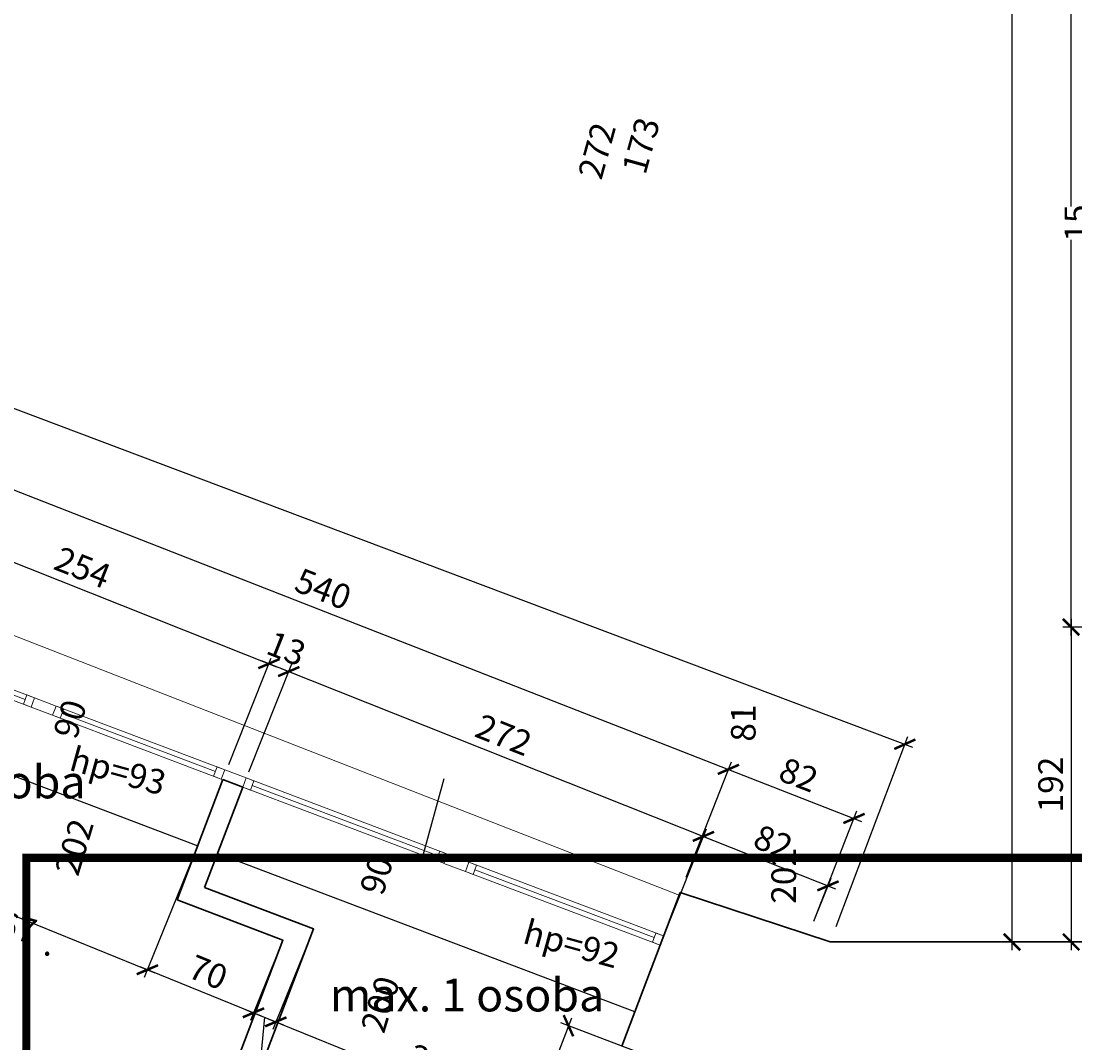
# Model space of a CAD drawing. Units: centimetres. Extents: x -689777 to 121930, y -18094 to 52275.
# Drawn here: x 69263 to 69906, y 14687 to 15310 of the extents above; entities that cross this region are included whole.
import ezdxf

# ---------------------------------------------------------------- set-up
doc = ezdxf.new("R2010")
doc.units = ezdxf.units.CM
doc.header["$PDMODE"] = 35
doc.header["$PDSIZE"] = 0.1
doc.linetypes.add('DASHED', pattern=[0.75, 0.5, -0.25])
doc.layers.add('A_ilość osób', color=16, linetype='Continuous')
doc.layers.add('INFO_opisy', color=34, linetype='Continuous')
for name, color, linetype, lineweight in [('ARCH_sciany', 255, 'Continuous', 15), ('I_stolarka okienna', 182, 'Continuous', 15), ('I_widok', 122, 'Continuous', 15), ('I_ściany istniejące', 72, 'Continuous', 35)]:
    doc.layers.add(name, color=color, linetype=linetype, lineweight=lineweight)
doc.layers.add('niedruk_powierzchnie', color=210, linetype='Continuous', plot=False)
doc.styles.add('DEMIURG_100_opisy', font='arial.ttf', dxfattribs={"width": 0.9, "height": 20})
doc.styles.add('DEMIURG_25', font='arial.ttf', dxfattribs={"width": 0.9, "height": 5})
doc.styles.add('DIMTEXT', font='romans', dxfattribs={"width": 0.75})
doc.dimstyles.new('skala_50', dxfattribs={"dimscale": 0, "dimtxt": 3, "dimasz": 0.02, "dimexe": 1, "dimexo": 2, "dimgap": 1, "dimtad": 1, "dimdec": 0, "dimtxsty": 'DIMTEXT', "dimblk": 'ARCHTICK', "dimcen": 3, "dimdle": 1, "dimclrd": 8, "dimclre": 251, "dimclrt": 242, "dimadec": 0, "dimazin": 0, "dimtfac": 1, "dimtdec": 0, "dimtofl": 0, "dimtmove": 1, "dimatfit": 2, "dimldrblk": 'DATUMFILLED', "dimfxl": 6.05, "dimtfill": 1, "dimtolj": 1, "dimtzin": 0, "dimarcsym": 0})

# ---------------------------------------------------------------- blocks, each defined once
blk = doc.blocks.new('*U942')
at = {"layer": 'I_stolarka okienna'}
for points in [[(68645.24, -2811.03), (68645.24, -2805.03), (68640.24, -2805.03), (68640.24, -2811.03), (68645.24, -2811.03)], [(68750.15, -2811.03), (68750.15, -2805.03), (68745.15, -2805.03), (68745.15, -2811.03), (68750.15, -2811.03)]]:
    blk.add_lwpolyline(points, close=True, dxfattribs=at)
for points in [[(68750.15, -2805.03), (68640.24, -2805.03)], [(68750.15, -2811.03), (68640.24, -2811.03)], [(68745.15, -2808.03), (68645.24, -2808.03)]]:
    blk.add_lwpolyline(points, dxfattribs=at)
blk = doc.blocks.new('*U947')
at = {"layer": 'I_stolarka okienna'}
for points in [[(68641.52, -2811.03), (68641.52, -2805.03), (68636.52, -2805.03), (68636.52, -2811.03), (68641.52, -2811.03)], [(68766.6, -2811.03), (68766.6, -2805.03), (68761.6, -2805.03), (68761.6, -2811.03), (68766.6, -2811.03)]]:
    blk.add_lwpolyline(points, close=True, dxfattribs=at)
for points in [[(68766.6, -2805.03), (68636.52, -2805.03)], [(68766.6, -2811.03), (68636.52, -2811.03)], [(68761.6, -2808.03), (68641.52, -2808.03)]]:
    blk.add_lwpolyline(points, dxfattribs=at)
blk = doc.blocks.new('*U944')
at = {"layer": 'I_stolarka okienna'}
for points in [[(68645.24, -2811.03), (68645.24, -2805.03), (68640.24, -2805.03), (68640.24, -2811.03), (68645.24, -2811.03)], [(68767.12, -2811.03), (68767.12, -2805.03), (68762.12, -2805.03), (68762.12, -2811.03), (68767.12, -2811.03)]]:
    blk.add_lwpolyline(points, close=True, dxfattribs=at)
for points in [[(68767.12, -2805.03), (68640.24, -2805.03)], [(68767.12, -2811.03), (68640.24, -2811.03)], [(68762.12, -2808.03), (68645.24, -2808.03)]]:
    blk.add_lwpolyline(points, dxfattribs=at)
blk = doc.blocks.new('*U943')
at = {"layer": 'I_stolarka okienna'}
for points in [[(68640.49, -2811.03), (68640.49, -2805.03), (68635.49, -2805.03), (68635.49, -2811.03), (68640.49, -2811.03)], [(68766.6, -2811.03), (68766.6, -2805.03), (68761.6, -2805.03), (68761.6, -2811.03), (68766.6, -2811.03)]]:
    blk.add_lwpolyline(points, close=True, dxfattribs=at)
for points in [[(68766.6, -2805.03), (68635.49, -2805.03)], [(68766.6, -2811.03), (68635.49, -2811.03)], [(68761.6, -2808.03), (68640.49, -2808.03)]]:
    blk.add_lwpolyline(points, dxfattribs=at)
blk = doc.blocks.new('_ArchTick')
at = {"linetype": 'ByBlock', "const_width": 15}
blk.add_lwpolyline([(-50, -50), (50, 50)], dxfattribs=at)
blk = doc.blocks.new('*D2164')
at = {"layer": 'ARCH_sciany', "color": 8, "linetype": 'Continuous', "lineweight": -2, "transparency": 16777216}
blk.add_line((69598.63, 14702.46), (69453.04, 14319.18), dxfattribs=at)
at = {"layer": 'ARCH_sciany', "color": 251, "lineweight": -2, "transparency": 16777216}
for p, q in [((69635.93, 14682.94), (69592.18, 14699.56)), ((69493.89, 14309.01), (69450.14, 14325.63))]:
    blk.add_line(p, q, dxfattribs=at)
at = {"layer": 'Defpoints', "color": 0, "transparency": 16777216}
for p in [(69645.28, 14679.39), (69454.81, 14323.85), (69503.24, 14305.46)]:
    blk.add_point(p, dxfattribs=at)
at = {"layer": 'ARCH_sciany', "color": 8, "lineweight": -2, "transparency": 16777216, "xscale": 0.1, "yscale": 0.1, "zscale": 0.1}
for p, rotation in [((69596.85, 14697.78), 69.20088985099315), ((69454.81, 14323.85), 249.2008898509931)]:
    blk.add_blockref('_ArchTick', p, dxfattribs=dict(at, rotation=rotation))
at = {"layer": 'ARCH_sciany', "color": 242, "transparency": 16777216, "insert": (69514.15, 14515.26), "char_height": 15, "attachment_point": 5, "rotation": 69.20089, "style": 'DIMTEXT', "bg_fill": 3, "box_fill_scale": 1.1, "bg_fill_color": 256, "bg_fill_true_color": 13158600, "bg_fill_transparency": 0}
blk.add_mtext('\\A1;400', dxfattribs=at)
blk = doc.blocks.new('_DatumFilled')
at = {"linetype": 'ByBlock'}
blk.add_solid([(0, 1), (-1, 0), (0, -1)], dxfattribs=at)
blk = doc.blocks.new('*D2061')
at = {"layer": 'ARCH_sciany', "color": 251, "lineweight": -2, "transparency": 16777216}
for p, q in [((69128.75, 14888.78), (69102.11, 14823.14)), ((69367.13, 14798.23), (69338.35, 14727.29))]:
    blk.add_line(p, q, dxfattribs=at)
at = {"layer": 'ARCH_sciany', "color": 8, "linetype": 'Continuous', "lineweight": -2, "transparency": 16777216}
blk.add_line((69099.36, 14829.65), (69344.86, 14730.05), dxfattribs=at)
at = {"layer": 'Defpoints', "color": 0, "transparency": 16777216}
for p in [(69132.51, 14898.05), (69370.89, 14807.5), (69340.23, 14731.93)]:
    blk.add_point(p, dxfattribs=at)
at = {"layer": 'ARCH_sciany', "color": 8, "lineweight": -2, "transparency": 16777216, "xscale": 0.1, "yscale": 0.1, "zscale": 0.1}
for p, rotation in [((69103.99, 14827.77), 157.9170812645156), ((69340.23, 14731.93), 337.9170812645157)]:
    blk.add_blockref('_ArchTick', p, dxfattribs=dict(at, rotation=rotation))
at = {"layer": 'ARCH_sciany', "color": 242, "transparency": 16777216, "insert": (69226.81, 14791.43), "char_height": 15, "attachment_point": 5, "rotation": 337.91708, "style": 'DIMTEXT', "bg_fill": 3, "box_fill_scale": 1.1, "bg_fill_color": 256, "bg_fill_true_color": 13158600, "bg_fill_transparency": 0}
blk.add_mtext('\\A1;255', dxfattribs=at)
blk = doc.blocks.new('*D2060')
at = {"layer": 'ARCH_sciany', "color": 251, "lineweight": -2, "transparency": 16777216}
for p, q in [((69367.13, 14798.23), (69338.35, 14727.29)), ((69419.09, 14740.71), (69403, 14701.06))]:
    blk.add_line(p, q, dxfattribs=at)
at = {"layer": 'ARCH_sciany', "color": 8, "linetype": 'Continuous', "lineweight": -2, "transparency": 16777216}
blk.add_line((69335.6, 14733.81), (69409.52, 14703.81), dxfattribs=at)
at = {"layer": 'Defpoints', "color": 0, "transparency": 16777216}
for p in [(69370.89, 14807.5), (69422.85, 14749.97), (69404.88, 14705.69)]:
    blk.add_point(p, dxfattribs=at)
at = {"layer": 'ARCH_sciany', "color": 8, "lineweight": -2, "transparency": 16777216, "xscale": 0.1, "yscale": 0.1, "zscale": 0.1}
for p, rotation in [((69340.23, 14731.93), 157.9170812645156), ((69404.88, 14705.69), 337.9170812645157)]:
    blk.add_blockref('_ArchTick', p, dxfattribs=dict(at, rotation=rotation))
at = {"layer": 'ARCH_sciany', "color": 242, "transparency": 16777216, "insert": (69377.26, 14730.39), "char_height": 15, "attachment_point": 5, "rotation": 337.91708, "style": 'DIMTEXT', "bg_fill": 3, "box_fill_scale": 1.1, "bg_fill_color": 256, "bg_fill_true_color": 13158600, "bg_fill_transparency": 0}
blk.add_mtext('\\A1;70', dxfattribs=at)
blk = doc.blocks.new('*D2059')
at = {"layer": 'ARCH_sciany', "color": 251, "lineweight": -2, "transparency": 16777216}
for p, q in [((69437.73, 14747.53), (69416.63, 14695.53)), ((69419.09, 14740.71), (69403, 14701.06))]:
    blk.add_line(p, q, dxfattribs=at)
at = {"layer": 'ARCH_sciany', "color": 8, "linetype": 'Continuous', "lineweight": -2, "transparency": 16777216}
for p, q in [((69400.25, 14707.57), (69423.14, 14698.29)), ((69411.7, 14702.93), (69408.27, 14666.55)), ((69408.27, 14666.55), (69432.92, 14656.55))]:
    blk.add_line(p, q, dxfattribs=at)
at = {"layer": 'Defpoints', "color": 0, "transparency": 16777216}
for p in [(69441.49, 14756.8), (69422.85, 14749.97), (69418.51, 14700.17)]:
    blk.add_point(p, dxfattribs=at)
at = {"layer": 'ARCH_sciany', "color": 8, "lineweight": -2, "transparency": 16777216, "xscale": 0.1, "yscale": 0.1, "zscale": 0.1}
for p, rotation in [((69404.88, 14705.69), 157.9170812645156), ((69418.51, 14700.17), 337.9170812645157)]:
    blk.add_blockref('_ArchTick', p, dxfattribs=dict(at, rotation=rotation))
at = {"layer": 'ARCH_sciany', "color": 242, "transparency": 16777216, "insert": (69425.3, 14673.13), "char_height": 15, "attachment_point": 5, "rotation": 337.91708, "style": 'DIMTEXT', "bg_fill": 3, "box_fill_scale": 1.1, "bg_fill_color": 256, "bg_fill_true_color": 13158600, "bg_fill_transparency": 0}
blk.add_mtext('\\A1;15', dxfattribs=at)
blk = doc.blocks.new('*D2058')
at = {"layer": 'ARCH_sciany', "color": 251, "lineweight": -2, "transparency": 16777216}
for p, q in [((69437.73, 14747.53), (69416.63, 14695.53)), ((69625.63, 14676.16), (69602.84, 14619.99))]:
    blk.add_line(p, q, dxfattribs=at)
at = {"layer": 'ARCH_sciany', "color": 8, "linetype": 'Continuous', "lineweight": -2, "transparency": 16777216}
blk.add_line((69413.88, 14702.05), (69609.35, 14622.74), dxfattribs=at)
at = {"layer": 'Defpoints', "color": 0, "transparency": 16777216}
for p in [(69441.49, 14756.8), (69629.39, 14685.42), (69604.72, 14624.62)]:
    blk.add_point(p, dxfattribs=at)
at = {"layer": 'ARCH_sciany', "color": 8, "lineweight": -2, "transparency": 16777216, "xscale": 0.1, "yscale": 0.1, "zscale": 0.1}
for p, rotation in [((69418.51, 14700.17), 157.9170812645156), ((69604.72, 14624.62), 337.9170812645157)]:
    blk.add_blockref('_ArchTick', p, dxfattribs=dict(at, rotation=rotation))
at = {"layer": 'ARCH_sciany', "color": 242, "transparency": 16777216, "insert": (69516.31, 14673.98), "char_height": 15, "attachment_point": 5, "rotation": 337.91708, "style": 'DIMTEXT', "bg_fill": 3, "box_fill_scale": 1.1, "bg_fill_color": 256, "bg_fill_true_color": 13158600, "bg_fill_transparency": 0}
blk.add_mtext('\\A1;201', dxfattribs=at)
blk = doc.blocks.new('*D1858')
at = {"layer": 'ARCH_sciany', "color": 251, "lineweight": -2, "transparency": 16777216}
for p, q in [((69994.15, 16236.76), (69898.18, 16236.76)), ((69994.93, 14940.79), (69898.18, 14940.79))]:
    blk.add_line(p, q, dxfattribs=at)
at = {"layer": 'ARCH_sciany', "color": 8, "linetype": 'Continuous', "lineweight": -2, "transparency": 16777216}
blk.add_line((69903.18, 14935.79), (69903.18, 16241.76), dxfattribs=at)
at = {"layer": 'Defpoints', "color": 0, "transparency": 16777216}
for p in [(69903.18, 16236.76), (70004.15, 16236.76), (70004.93, 14940.79)]:
    blk.add_point(p, dxfattribs=at)
at = {"layer": 'ARCH_sciany', "color": 8, "lineweight": -2, "transparency": 16777216, "xscale": 0.1, "yscale": 0.1, "zscale": 0.1}
for p, rotation in [((69903.18, 16236.76), 90), ((69903.18, 14940.79), 270)]:
    blk.add_blockref('_ArchTick', p, dxfattribs=dict(at, rotation=rotation))
at = {"layer": 'ARCH_sciany', "color": 242, "transparency": 16777216, "insert": (69890.68, 15588.77), "char_height": 15, "attachment_point": 5, "rotation": 90, "style": 'DIMTEXT', "bg_fill": 3, "box_fill_scale": 1.1, "bg_fill_color": 256, "bg_fill_true_color": 13158600, "bg_fill_transparency": 0}
blk.add_mtext('\\A1;1296', dxfattribs=at)
blk = doc.blocks.new('*D1857')
at = {"layer": 'ARCH_sciany', "color": 8, "linetype": 'Continuous', "lineweight": -2, "transparency": 16777216}
blk.add_line((69867.18, 14743.84), (69867.18, 16240.36), dxfattribs=at)
at = {"layer": 'ARCH_sciany', "color": 251, "lineweight": -2, "transparency": 16777216}
for p, q in [((69992.76, 16235.36), (69862.18, 16235.36)), ((69946.73, 14748.84), (69862.18, 14748.84))]:
    blk.add_line(p, q, dxfattribs=at)
at = {"layer": 'Defpoints', "color": 0, "transparency": 16777216}
for p in [(69867.18, 16235.36), (70002.76, 16235.36), (69956.73, 14748.84)]:
    blk.add_point(p, dxfattribs=at)
at = {"layer": 'ARCH_sciany', "color": 8, "lineweight": -2, "transparency": 16777216, "xscale": 0.1, "yscale": 0.1, "zscale": 0.1}
for p, rotation in [((69867.18, 16235.36), 90), ((69867.18, 14748.84), 270)]:
    blk.add_blockref('_ArchTick', p, dxfattribs=dict(at, rotation=rotation))
at = {"layer": 'ARCH_sciany', "color": 242, "transparency": 16777216, "insert": (69854.68, 15492.1), "char_height": 15, "attachment_point": 5, "rotation": 90, "style": 'DIMTEXT', "bg_fill": 3, "box_fill_scale": 1.1, "bg_fill_color": 256, "bg_fill_true_color": 13158600, "bg_fill_transparency": 0}
blk.add_mtext('\\A1;1487', dxfattribs=at)
blk = doc.blocks.new('*D1856')
at = {"layer": 'ARCH_sciany', "color": 8, "linetype": 'Continuous', "lineweight": -2, "transparency": 16777216}
blk.add_line((69903.18, 14945.79), (69903.18, 14743.84), dxfattribs=at)
at = {"layer": 'ARCH_sciany', "color": 251, "lineweight": -2, "transparency": 16777216}
for p, q in [((70087.93, 14940.79), (69898.18, 14940.79)), ((70087.93, 14748.84), (69898.18, 14748.84))]:
    blk.add_line(p, q, dxfattribs=at)
at = {"layer": 'Defpoints', "color": 0, "transparency": 16777216}
for p in [(70097.93, 14940.79), (69903.18, 14748.84), (70097.93, 14748.84)]:
    blk.add_point(p, dxfattribs=at)
at = {"layer": 'ARCH_sciany', "color": 8, "lineweight": -2, "transparency": 16777216, "xscale": 0.1, "yscale": 0.1, "zscale": 0.1}
for p, rotation in [((69903.18, 14940.79), 90), ((69903.18, 14748.84), 270)]:
    blk.add_blockref('_ArchTick', p, dxfattribs=dict(at, rotation=rotation))
at = {"layer": 'ARCH_sciany', "color": 242, "transparency": 16777216, "insert": (69890.68, 14844.82), "char_height": 15, "attachment_point": 5, "rotation": 90, "style": 'DIMTEXT', "bg_fill": 3, "box_fill_scale": 1.1, "bg_fill_color": 256, "bg_fill_true_color": 13158600, "bg_fill_transparency": 0}
blk.add_mtext('\\A1;192', dxfattribs=at)
blk = doc.blocks.new('*D1853')
at = {"layer": 'ARCH_sciany', "color": 8, "linetype": 'Continuous', "lineweight": -2, "transparency": 16777216}
for p, q in [((69919.18, 15173.78), (69919.18, 15200.39)), ((69939.18, 15180.28), (69939.18, 15155.28)), ((69939.18, 15167.78), (69919.18, 15173.78))]:
    blk.add_line(p, q, dxfattribs=at)
at = {"layer": 'ARCH_sciany', "color": 251, "lineweight": -2, "transparency": 16777216}
for p, q in [((70013.81, 15175.28), (69934.18, 15175.28)), ((70013.81, 15160.28), (69934.18, 15160.28))]:
    blk.add_line(p, q, dxfattribs=at)
at = {"layer": 'Defpoints', "color": 0, "transparency": 16777216}
for p in [(70023.81, 15175.28), (69939.18, 15160.28), (70023.81, 15160.28)]:
    blk.add_point(p, dxfattribs=at)
at = {"layer": 'ARCH_sciany', "color": 8, "lineweight": -2, "transparency": 16777216, "xscale": 0.1, "yscale": 0.1, "zscale": 0.1}
for p, rotation in [((69939.18, 15175.28), 90), ((69939.18, 15160.28), 270)]:
    blk.add_blockref('_ArchTick', p, dxfattribs=dict(at, rotation=rotation))
at = {"layer": 'ARCH_sciany', "color": 242, "transparency": 16777216, "insert": (69906.68, 15187.09), "char_height": 15, "attachment_point": 5, "rotation": 90, "style": 'DIMTEXT', "bg_fill": 3, "box_fill_scale": 1.1, "bg_fill_color": 256, "bg_fill_true_color": 13158600, "bg_fill_transparency": 0}
blk.add_mtext('\\A1;15', dxfattribs=at)
blk = doc.blocks.new('*D1788')
at = {"layer": 'ARCH_sciany', "color": 251, "lineweight": -2, "transparency": 16777216}
for p, q in [((67923.01, 15450.9), (67966.71, 15566.79)), ((69759.93, 14758.2), (69803.63, 14874.09))]:
    blk.add_line(p, q, dxfattribs=at)
at = {"layer": 'ARCH_sciany', "color": 8, "linetype": 'Continuous', "lineweight": -2, "transparency": 16777216}
blk.add_line((67960.27, 15563.87), (69806.55, 14867.64), dxfattribs=at)
at = {"layer": 'Defpoints', "color": 0, "transparency": 16777216}
for p in [(67919.48, 15441.55), (69801.87, 14869.41), (69756.4, 14748.84)]:
    blk.add_point(p, dxfattribs=at)
at = {"layer": 'ARCH_sciany', "color": 8, "lineweight": -2, "transparency": 16777216, "xscale": 0.1, "yscale": 0.1, "zscale": 0.1}
for p, rotation in [((67964.95, 15562.11), 159.3385888628062), ((69801.87, 14869.41), 339.3385888628062)]:
    blk.add_blockref('_ArchTick', p, dxfattribs=dict(at, rotation=rotation))
at = {"layer": 'ARCH_sciany', "color": 242, "transparency": 16777216, "insert": (68887.82, 15227.46), "char_height": 15, "attachment_point": 5, "rotation": 339.33859, "style": 'DIMTEXT', "bg_fill": 3, "box_fill_scale": 1.1, "bg_fill_color": 256, "bg_fill_true_color": 13158600, "bg_fill_transparency": 0}
blk.add_mtext('\\A1;1963', dxfattribs=at)
blk = doc.blocks.new('*D1778')
at = {"layer": 'ARCH_sciany', "color": 251, "lineweight": -2, "transparency": 16777216}
for p, q in [((69164.91, 14983.09), (69193.19, 15055.4)), ((69668.63, 14788.31), (69696.16, 14858.74))]:
    blk.add_line(p, q, dxfattribs=at)
at = {"layer": 'ARCH_sciany', "color": 8, "linetype": 'Continuous', "lineweight": -2, "transparency": 16777216}
blk.add_line((69186.71, 15052.56), (69699, 14852.26), dxfattribs=at)
at = {"layer": 'Defpoints', "color": 0, "transparency": 16777216}
for p in [(69161.27, 14973.77), (69694.34, 14854.08), (69664.98, 14778.99)]:
    blk.add_point(p, dxfattribs=at)
at = {"layer": 'ARCH_sciany', "color": 8, "lineweight": -2, "transparency": 16777216, "xscale": 0.1, "yscale": 0.1, "zscale": 0.1}
for p, rotation in [((69191.36, 15050.74), 158.6452191782396), ((69694.34, 14854.08), 338.6452191782396)]:
    blk.add_blockref('_ArchTick', p, dxfattribs=dict(at, rotation=rotation))
at = {"layer": 'ARCH_sciany', "color": 242, "transparency": 16777216, "insert": (69447.41, 14964.06), "char_height": 15, "attachment_point": 5, "rotation": 338.64522, "style": 'DIMTEXT', "bg_fill": 3, "box_fill_scale": 1.1, "bg_fill_color": 256, "bg_fill_true_color": 13158600, "bg_fill_transparency": 0}
blk.add_mtext('\\A1;540', dxfattribs=at)
blk = doc.blocks.new('*D1777')
at = {"layer": 'ARCH_sciany', "color": 251, "lineweight": -2, "transparency": 16777216}
for p, q in [((69668.63, 14788.31), (69696.16, 14858.74)), ((69746.43, 14761.62), (69772.7, 14828.82))]:
    blk.add_line(p, q, dxfattribs=at)
at = {"layer": 'ARCH_sciany', "color": 8, "linetype": 'Continuous', "lineweight": -2, "transparency": 16777216}
blk.add_line((69689.69, 14855.91), (69775.54, 14822.34), dxfattribs=at)
at = {"layer": 'Defpoints', "color": 0, "transparency": 16777216}
for p in [(69770.88, 14824.16), (69664.98, 14778.99), (69742.78, 14752.3)]:
    blk.add_point(p, dxfattribs=at)
at = {"layer": 'ARCH_sciany', "color": 8, "lineweight": -2, "transparency": 16777216, "xscale": 0.1, "yscale": 0.1, "zscale": 0.1}
for p, rotation in [((69694.34, 14854.08), 158.6452191782396), ((69770.88, 14824.16), 338.6452191782396)]:
    blk.add_blockref('_ArchTick', p, dxfattribs=dict(at, rotation=rotation))
at = {"layer": 'ARCH_sciany', "color": 242, "transparency": 16777216, "insert": (69737.16, 14850.76), "char_height": 15, "attachment_point": 5, "rotation": 338.64522, "style": 'DIMTEXT', "bg_fill": 3, "box_fill_scale": 1.1, "bg_fill_color": 256, "bg_fill_true_color": 13158600, "bg_fill_transparency": 0}
blk.add_mtext('\\A1;82', dxfattribs=at)
blk = doc.blocks.new('*D1763')
at = {"layer": 'ARCH_sciany', "color": 251, "lineweight": -2, "transparency": 16777216}
for p, q in [((69136.2, 14907.34), (69179.87, 15017.15)), ((69389.9, 14857.12), (69416.17, 14923.18))]:
    blk.add_line(p, q, dxfattribs=at)
at = {"layer": 'ARCH_sciany', "color": 8, "linetype": 'Continuous', "lineweight": -2, "transparency": 16777216}
blk.add_line((69173.37, 15014.35), (69418.97, 14916.68), dxfattribs=at)
at = {"layer": 'Defpoints', "color": 0, "transparency": 16777216}
for p in [(69414.32, 14918.53), (69132.51, 14898.05), (69386.21, 14847.83)]:
    blk.add_point(p, dxfattribs=at)
at = {"layer": 'ARCH_sciany', "color": 8, "lineweight": -2, "transparency": 16777216, "xscale": 0.1, "yscale": 0.1, "zscale": 0.1}
for p, rotation in [((69178.02, 15012.5), 158.3140948686564), ((69414.32, 14918.53), 338.3140948686565)]:
    blk.add_blockref('_ArchTick', p, dxfattribs=dict(at, rotation=rotation))
at = {"layer": 'ARCH_sciany', "color": 242, "transparency": 16777216, "insert": (69300.79, 14977.13), "char_height": 15, "attachment_point": 5, "rotation": 338.31409, "style": 'DIMTEXT', "bg_fill": 3, "box_fill_scale": 1.1, "bg_fill_color": 256, "bg_fill_true_color": 13158600, "bg_fill_transparency": 0}
blk.add_mtext('\\A1;254', dxfattribs=at)
blk = doc.blocks.new('*D1762')
at = {"layer": 'ARCH_sciany', "color": 251, "lineweight": -2, "transparency": 16777216}
for p, q in [((69389.9, 14857.12), (69416.17, 14923.18)), ((69402.07, 14852.51), (69428.26, 14918.37))]:
    blk.add_line(p, q, dxfattribs=at)
at = {"layer": 'ARCH_sciany', "color": 8, "linetype": 'Continuous', "lineweight": -2, "transparency": 16777216}
blk.add_line((69409.68, 14920.38), (69431.06, 14911.87), dxfattribs=at)
at = {"layer": 'Defpoints', "color": 0, "transparency": 16777216}
for p in [(69386.21, 14847.83), (69398.38, 14843.21)]:
    blk.add_point(p, dxfattribs=at)
at = {"layer": 'ARCH_sciany', "color": 242, "transparency": 16777216, "insert": (69424.99, 14927.74), "char_height": 15, "attachment_point": 5, "rotation": 338.31409, "style": 'DIMTEXT', "bg_fill": 3, "box_fill_scale": 1.1, "bg_fill_color": 256, "bg_fill_true_color": 13158600, "bg_fill_transparency": 0}
blk.add_mtext('\\A1;13', dxfattribs=at)
at = {"layer": 'Defpoints', "color": 0, "transparency": 16777216}
blk.add_point((69426.42, 14913.72), dxfattribs=at)
at = {"layer": 'ARCH_sciany', "color": 8, "lineweight": -2, "transparency": 16777216, "xscale": 0.1, "yscale": 0.1, "zscale": 0.1}
for p, rotation in [((69414.32, 14918.53), 158.3140948686564), ((69426.42, 14913.72), 338.3140948686565)]:
    blk.add_blockref('_ArchTick', p, dxfattribs=dict(at, rotation=rotation))
blk = doc.blocks.new('*D1761')
at = {"layer": 'ARCH_sciany', "color": 251, "lineweight": -2, "transparency": 16777216}
for p, q in [((69402.07, 14852.51), (69428.26, 14918.37)), ((69656.44, 14756.21), (69680.97, 14817.88))]:
    blk.add_line(p, q, dxfattribs=at)
at = {"layer": 'ARCH_sciany', "color": 8, "linetype": 'Continuous', "lineweight": -2, "transparency": 16777216}
blk.add_line((69421.77, 14915.57), (69683.76, 14811.38), dxfattribs=at)
at = {"layer": 'Defpoints', "color": 0, "transparency": 16777216}
for p in [(69398.38, 14843.21), (69679.12, 14813.23), (69652.75, 14746.92)]:
    blk.add_point(p, dxfattribs=at)
at = {"layer": 'ARCH_sciany', "color": 8, "lineweight": -2, "transparency": 16777216, "xscale": 0.1, "yscale": 0.1, "zscale": 0.1}
for p, rotation in [((69426.42, 14913.72), 158.3140948686564), ((69679.12, 14813.23), 338.3140948686565)]:
    blk.add_blockref('_ArchTick', p, dxfattribs=dict(at, rotation=rotation))
at = {"layer": 'ARCH_sciany', "color": 242, "transparency": 16777216, "insert": (69557.39, 14875.09), "char_height": 15, "attachment_point": 5, "rotation": 338.31409, "style": 'DIMTEXT', "bg_fill": 3, "box_fill_scale": 1.1, "bg_fill_color": 256, "bg_fill_true_color": 13158600, "bg_fill_transparency": 0}
blk.add_mtext('\\A1;272', dxfattribs=at)
blk = doc.blocks.new('*D1760')
at = {"layer": 'ARCH_sciany', "color": 251, "lineweight": -2, "transparency": 16777216}
for p, q in [((69656.44, 14756.21), (69680.97, 14817.88)), ((69746.48, 14761.59), (69756.86, 14787.7))]:
    blk.add_line(p, q, dxfattribs=at)
at = {"layer": 'ARCH_sciany', "color": 8, "linetype": 'Continuous', "lineweight": -2, "transparency": 16777216}
blk.add_line((69674.47, 14815.08), (69759.66, 14781.2), dxfattribs=at)
at = {"layer": 'Defpoints', "color": 0, "transparency": 16777216}
for p in [(69755.01, 14783.05), (69742.78, 14752.3), (69652.75, 14746.92)]:
    blk.add_point(p, dxfattribs=at)
at = {"layer": 'ARCH_sciany', "color": 8, "lineweight": -2, "transparency": 16777216, "xscale": 0.1, "yscale": 0.1, "zscale": 0.1}
for p, rotation in [((69679.12, 14813.23), 158.3140948686564), ((69755.01, 14783.05), 338.3140948686565)]:
    blk.add_blockref('_ArchTick', p, dxfattribs=dict(at, rotation=rotation))
at = {"layer": 'ARCH_sciany', "color": 242, "transparency": 16777216, "insert": (69721.68, 14809.76), "char_height": 15, "attachment_point": 5, "rotation": 338.31409, "style": 'DIMTEXT', "bg_fill": 3, "box_fill_scale": 1.1, "bg_fill_color": 256, "bg_fill_true_color": 13158600, "bg_fill_transparency": 0}
blk.add_mtext('\\A1;82', dxfattribs=at)

msp = doc.modelspace()

# ---------------------------------------------------------------- linework, layer by layer
at = {"layer": 'I_stolarka okienna'}
for points in [[(69282.46, 14887.05), (69269.37, 14892), (69271.49, 14897.61), (69284.58, 14892.66)], [(69398.36, 14843.22), (69385.27, 14848.17), (69387.4, 14853.79), (69400.49, 14848.83)], [(69534.07, 14791.8), (69520.98, 14796.75), (69523.1, 14802.36), (69536.19, 14797.41)]]:
    msp.add_lwpolyline(points, close=True, dxfattribs=at)
at = {"layer": 'I_widok'}
for points in [[(69664.33, 14777.41), (69161.27, 14973.77)], [(69132.51, 14898.05), (69370.89, 14807.5)], [(69383.04, 14802.88), (69637.32, 14706.3)]]:
    msp.add_lwpolyline(points, dxfattribs=at)
at = {"layer": 'I_ściany istniejące'}
for p, q in [((69358.34, 14774.47), (69386.21, 14847.83)), ((69398.36, 14843.22), (69375.11, 14782.01)), ((69386.21, 14847.83), (69398.36, 14843.22)), ((69375.11, 14782.01), (69441.49, 14756.8)), ((69422.85, 14749.97), (69358.34, 14774.47)), ((69441.49, 14756.8), (69400.65, 14649.29)), ((69441.49, 14756.8), (69400.65, 14649.29)), ((69386.61, 14654.58), (69422.85, 14749.97)), ((69386.61, 14654.58), (69422.85, 14749.97)), ((69629.39, 14685.42), (69647.5, 14733.1))]:
    msp.add_line(p, q, dxfattribs=at)
msp.add_lwpolyline([(69978, 14748.84), (69756.4, 14748.84), (69664.98, 14778.99), (69646.62, 14730.8)], dxfattribs=at)
at = {"layer": 'INFO_opisy'}
msp.add_line((69508.24, 14801.8), (69521.12, 14848.44), dxfattribs=at)

# ---------------------------------------------------------------- block references
at = {"layer": 'I_stolarka okienna', "rotation": 339.26543702681}
for name, p in [('*U947', (5951.97, 41867.07)), ('*U942', (6083.24, 41817.38)), ('*U943', (6203.58, 41771.83)), ('*U944', (6334.85, 41722.13))]:
    msp.add_blockref(name, p, dxfattribs=at)

# ---------------------------------------------------------------- texts
at = {"layer": 'A_ilość osób', "char_height": 20, "width": 374.4123, "attachment_point": 4, "style": 'DEMIURG_100_opisy'}
for insert in [(69135.33, 14843.82), (69451.42, 14713.92)]:
    msp.add_mtext('max. 1 osoba', dxfattribs=dict(at, insert=insert))
at = {"layer": 'INFO_opisy', "char_height": 15, "attachment_point": 1, "style": 'DEMIURG_25'}
for s, width, insert, rotation in [('\\pi29.546;272\\P\\pi30.227;173', 89.0113, (69484.49, 14789.57), 74.56475), ('\\pi34.859;90\\P\\pi29.546;202', 89.0113, (69131.86, 14375.41), 73.24136), ('\\pi36.13;81\\P\\pi29.546;202', 89.0113, (69693.5, 14329.07), 89.74855), ('\\pi-15,l15,t45;hp=93', 99.9576, (69295.84, 14868.3), 344.56475), ('\\pi34.859;90\\P\\pi29.5;200', 89.0113, (69317.91, 14280.4), 73.15928), ('\\pi-15,l15,t45;hp=92', 99.9576, (69572.22, 14762.84), 344.56475)]:
    msp.add_mtext_dynamic_manual_height_columns(s, width=width, gutter_width=25, heights=[0], dxfattribs=dict(at, insert=insert, rotation=rotation))
at = {"layer": 'INFO_opisy', "char_height": 15, "width": 99.9576, "attachment_point": 1, "rotation": 344.56475, "style": 'DEMIURG_25'}
for insert in [(69005.75, 14862), (69275.67, 14750.44)]:
    msp.add_mtext('\\pi-15,l15,t15,45;{\\fSymbol|b0|i0|c2|p18;·^I}H=267', dxfattribs=dict(at, insert=insert))

# ---------------------------------------------------------------- dimensions: what is measured, and where the dimension line sits
at = {"layer": 'ARCH_sciany'}
dim = msp.add_linear_dim(base=(69903.18, 16236.76), p1=(70004.93, 14940.79), p2=(70004.15, 16236.76), angle=90, dimstyle='skala_50', dxfattribs=at)
dim.commit()
dim.dimension.update_dxf_attribs({"geometry": '*D1858', "text_midpoint": (69890.68, 15588.77)})

# ---------------------------------------------------------------- next in the draw order: dimensions: what is measured, and where the dimension line sits
for base, p1, p2, angle, picture, middle in [((69867.18, 16235.36), (69956.73, 14748.84), (70002.76, 16235.36), 90, '*D1857', (69854.68, 15492.1)), ((69340.23, 14731.93), (69132.51, 14898.05), (69370.89, 14807.5), 157.91708, '*D2061', (69226.81, 14791.43))]:
    dim = msp.add_linear_dim(base=base, p1=p1, p2=p2, angle=angle, dimstyle='skala_50', dxfattribs=at)
    dim.commit()
    dim.dimension.update_dxf_attribs({"geometry": picture, "text_midpoint": middle})
dim = msp.add_aligned_dim(p1=(69645.28, 14679.39), p2=(69503.24, 14305.46), distance=-51.8, dimstyle='skala_50', dxfattribs=at)
dim.commit()
dim.dimension.update_dxf_attribs({"geometry": '*D2164', "text_midpoint": (69514.15, 14515.26)})

# ---------------------------------------------------------------- next in the draw order: dimensions: what is measured, and where the dimension line sits
for base, p1, p2, angle, picture, middle in [((69939.18, 15160.28), (70023.81, 15175.28), (70023.81, 15160.28), 90, '*D1853', (69906.68, 15178.78)), ((69903.18, 14748.84), (70097.93, 14940.79), (70097.93, 14748.84), 90, '*D1856', (69890.68, 14844.82)), ((69404.88, 14705.69), (69370.89, 14807.5), (69422.85, 14749.97), 157.91708, '*D2060', (69377.26, 14730.39))]:
    dim = msp.add_linear_dim(base=base, p1=p1, p2=p2, angle=angle, dimstyle='skala_50', dxfattribs=at)
    dim.commit()
    dim.dimension.update_dxf_attribs({"geometry": picture, "text_midpoint": middle})

# ---------------------------------------------------------------- next in the draw order: dimensions: what is measured, and where the dimension line sits
dim = msp.add_linear_dim(base=(69418.51, 14700.17), p1=(69422.85, 14749.97), p2=(69441.49, 14756.8), angle=157.91708, dimstyle='skala_50', dxfattribs=at)
dim.commit()
dim.dimension.update_dxf_attribs({"geometry": '*D2059', "text_midpoint": (69417.6, 14676.25)})

# ---------------------------------------------------------------- next in the draw order: dimensions: what is measured, and where the dimension line sits
dim = msp.add_linear_dim(base=(69604.72, 14624.62), p1=(69441.49, 14756.8), p2=(69629.39, 14685.42), angle=157.91708, dimstyle='skala_50', dxfattribs=at)
dim.commit()
dim.dimension.update_dxf_attribs({"geometry": '*D2058', "text_midpoint": (69516.31, 14673.98)})

# ---------------------------------------------------------------- next in the draw order: dimensions: what is measured, and where the dimension line sits
dim = msp.add_aligned_dim(p1=(67919.48, 15441.55), p2=(69756.4, 14748.84), distance=128.85, dimstyle='skala_50', dxfattribs=at)
dim.commit()
dim.dimension.update_dxf_attribs({"geometry": '*D1788', "text_midpoint": (68887.82, 15227.46)})

# ---------------------------------------------------------------- next in the draw order: dimensions: what is measured, and where the dimension line sits
dim = msp.add_linear_dim(base=(69694.34, 14854.08), p1=(69161.27, 14973.77), p2=(69664.98, 14778.99), angle=158.64522, dimstyle='skala_50', dxfattribs=at)
dim.commit()
dim.dimension.update_dxf_attribs({"geometry": '*D1778', "text_midpoint": (69447.41, 14964.06)})

# ---------------------------------------------------------------- next in the draw order: dimensions: what is measured, and where the dimension line sits
for base, p1, p2, angle, picture, middle in [((69414.32, 14918.53), (69132.51, 14898.05), (69386.21, 14847.83), 158.31409, '*D1763', (69300.79, 14977.13)), ((69770.88, 14824.16), (69664.98, 14778.99), (69742.78, 14752.3), 158.64522, '*D1777', (69737.16, 14850.76))]:
    dim = msp.add_linear_dim(base=base, p1=p1, p2=p2, angle=angle, dimstyle='skala_50', dxfattribs=at)
    dim.commit()
    dim.dimension.update_dxf_attribs({"geometry": picture, "text_midpoint": middle})

# ---------------------------------------------------------------- next in the draw order: dimensions: what is measured, and where the dimension line sits
dim = msp.add_linear_dim(base=(69426.42, 14913.72), p1=(69386.21, 14847.83), p2=(69398.38, 14843.21), angle=158.31409, dimstyle='skala_50', dxfattribs=at)
dim.commit()
dim.dimension.update_dxf_attribs({"geometry": '*D1762', "text_midpoint": (69420.37, 14916.13), "dimtype": 160})

# ---------------------------------------------------------------- next in the draw order: dimensions: what is measured, and where the dimension line sits
dim = msp.add_linear_dim(base=(69679.12, 14813.23), p1=(69398.38, 14843.21), p2=(69652.75, 14746.92), angle=158.31409, dimstyle='skala_50', dxfattribs=at)
dim.commit()
dim.dimension.update_dxf_attribs({"geometry": '*D1761', "text_midpoint": (69557.39, 14875.09)})

# ---------------------------------------------------------------- next in the draw order: linework, layer by layer
at = {"layer": 'niedruk_powierzchnie'}
for points in [[(69132.51, 14898.05), (69370.89, 14807.5), (69358.34, 14774.47), (69422.85, 14749.97), (69343.48, 14541.04), (69040.6, 14656.09), (69132.51, 14898.05)], [(69288.62, 14354.35), (69425.1, 14302.51), (69435.93, 14331.02), (69503.24, 14305.46), (69645.28, 14679.39), (69629.39, 14685.42), (69637.32, 14706.3), (69383.04, 14802.88), (69375.11, 14782.01), (69441.49, 14756.8), (69288.62, 14354.35)]]:
    msp.add_lwpolyline(points, dxfattribs=at)

# ---------------------------------------------------------------- next in the draw order: dimensions: what is measured, and where the dimension line sits
at = {"layer": 'ARCH_sciany'}
dim = msp.add_linear_dim(base=(69755.01, 14783.05), p1=(69652.75, 14746.92), p2=(69742.78, 14752.3), angle=158.31409, dimstyle='skala_50', dxfattribs=at)
dim.commit()
dim.dimension.update_dxf_attribs({"geometry": '*D1760', "text_midpoint": (69721.68, 14809.76)})

# ---------------------------------------------------------------- next in the draw order: linework, layer by layer
at = {"layer": 'ARCH_sciany', "linetype": 'DASHED', "ltscale": 100, "const_width": 5}
msp.add_lwpolyline([(69808.32, 13650.67), (69266.5, 13650.67), (69266.5, 14800.19), (70944.57, 14800.19), (70944.57, 13650.67), (70521.09, 13650.67)], dxfattribs=at)

doc.saveas('drawing.dxf')
